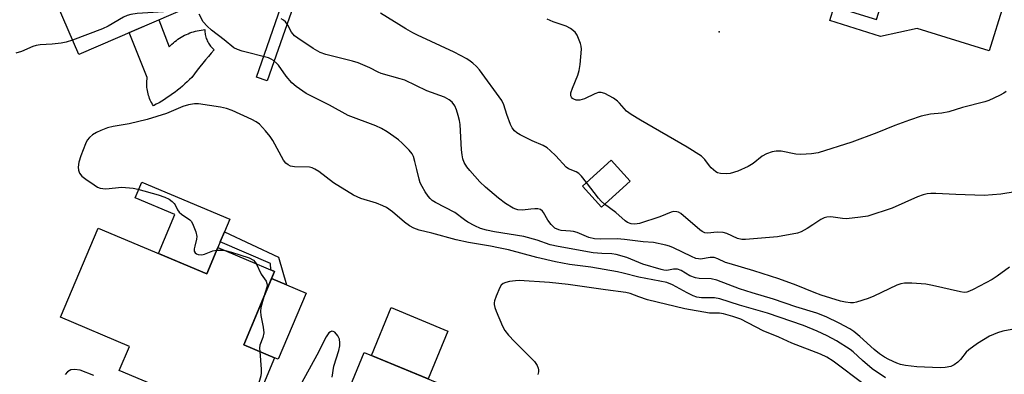
# Model space of a CAD drawing. Units: inches. Extents: x 1261763 to 1267763, y 505453 to 509454.
# Drawn here: x 1263769 to 1264056, y 508669 to 508772 of the extents above; entities that cross this region are included whole.
import ezdxf

# ---------------------------------------------------------------- set-up
doc = ezdxf.new("R2010")
doc.units = ezdxf.units.IN
doc.header["$MEASUREMENT"] = 0
for name, color, linetype in [('BLDG-Footprint', 5, 'Continuous'), ('CULTRL-Pad', 6, 'Continuous'), ('ELEV-Spot Elevation', 7, 'Continuous'), ('TRANS-Non Street Sidewalk', 7, 'Continuous'), ('Undefined', 1, 'Continuous')]:
    doc.layers.add(name, color=color, linetype=linetype)

msp = doc.modelspace()

# ---------------------------------------------------------------- linework, layer by layer
at = {"layer": 'BLDG-Footprint'}
for points, elevation in [([(1263830.24, 508781.01), (1263786.58, 508762.19), (1263774.21, 508790.88), (1263794.01, 508799.41), (1263792.06, 508803.92), (1263827.04, 508819), (1263837.11, 508795.64), (1263826, 508790.85)], 413.13), ([(1263946.88, 508725.39), (1263938.53, 508717.84), (1263933.04, 508723.92), (1263941.39, 508731.46)], 412.94), ([(1263792.19, 508711.73), (1263823.77, 508698.42), (1263827, 508706.1), (1263843.5, 508699.15), (1263834.53, 508677.86), (1263843.51, 508674.08), (1263835.4, 508654.82), (1263798.38, 508670.41), (1263801.31, 508677.37), (1263781.27, 508685.82)], 406.96), ([(1263914.56, 508657.05), (1263903.93, 508631.19), (1263886.07, 508638.53), (1263882.51, 508629.87), (1263855.33, 508641.05), (1263869.52, 508675.57)], 405.22)]:
    msp.add_lwpolyline(points, close=True, dxfattribs=dict(at, elevation=elevation))
at = {"layer": 'CULTRL-Pad'}
for points in [[(1264055.41, 508776.6), (1264051.19, 508763.17), (1264030.29, 508769.73), (1264019.59, 508767.4), (1264004.91, 508772), (1264006.2, 508776.12), (1264018.44, 508772.28), (1264022.99, 508786.78)], [(1263809.85, 508772.22), (1263812.85, 508764.4), (1263813.25, 508764.8), (1263813.65, 508765.19), (1263814.08, 508765.56), (1263814.51, 508765.92), (1263814.96, 508766.26), (1263815.42, 508766.58), (1263815.89, 508766.89), (1263816.36, 508767.19), (1263816.85, 508767.46), (1263817.35, 508767.72), (1263817.86, 508767.96), (1263818.37, 508768.19), (1263818.9, 508768.4), (1263819.42, 508768.59), (1263819.96, 508768.76), (1263820.5, 508768.91), (1263821.05, 508769.05), (1263821.6, 508769.16), (1263822.15, 508769.26), (1263822.71, 508769.34), (1263823.26, 508769.39), (1263823.26, 508769.02), (1263823.28, 508768.65), (1263823.31, 508768.28), (1263823.37, 508767.91), (1263823.44, 508767.55), (1263823.53, 508767.19), (1263823.65, 508766.83), (1263823.77, 508766.48), (1263823.92, 508766.14), (1263824.09, 508765.81), (1263824.27, 508765.48), (1263824.47, 508765.17), (1263824.68, 508764.87), (1263824.91, 508764.57), (1263825.16, 508764.29), (1263825.42, 508764.03), (1263825.69, 508763.77), (1263825.98, 508763.54), (1263825.12, 508762.57), (1263824.28, 508761.59), (1263823.44, 508760.6), (1263822.63, 508759.6), (1263821.82, 508758.59), (1263821.02, 508757.57), (1263820.24, 508756.54), (1263819.47, 508755.51), (1263818.81, 508754.85), (1263818.13, 508754.21), (1263817.45, 508753.59), (1263816.75, 508752.97), (1263816.03, 508752.38), (1263815.31, 508751.8), (1263814.57, 508751.23), (1263813.82, 508750.68), (1263813.06, 508750.14), (1263812.29, 508749.62), (1263811.51, 508749.11), (1263810.72, 508748.63), (1263809.92, 508748.15), (1263809.11, 508747.7), (1263808.29, 508747.26), (1263808.04, 508747.66), (1263807.8, 508748.08), (1263807.58, 508748.5), (1263807.38, 508748.93), (1263807.19, 508749.37), (1263807.03, 508749.81), (1263806.88, 508750.27), (1263806.75, 508750.73), (1263806.64, 508751.19), (1263806.55, 508751.65), (1263806.47, 508752.13), (1263806.42, 508752.6), (1263806.38, 508753.07), (1263806.37, 508753.55), (1263806.37, 508754.03), (1263806.39, 508754.5), (1263806.44, 508754.98), (1263806.5, 508755.45), (1263801.26, 508768.52)], [(1263827, 508706.1), (1263823.77, 508698.42), (1263809.76, 508704.32), (1263814.53, 508715.64), (1263802.99, 508720.5), (1263804.92, 508725.09), (1263830.47, 508714.32), (1263828.92, 508710.64), (1263827.7, 508707.76)], [(1263852.67, 508692.85), (1263844.58, 508673.63), (1263843.51, 508674.08), (1263834.53, 508677.86), (1263842.63, 508697.07), (1263847.02, 508695.22)], [(1263893.88, 508681.83), (1263888.15, 508667.91), (1263871.65, 508674.7), (1263877.38, 508688.62)]]:
    msp.add_lwpolyline(points, close=True, dxfattribs=at)
at = {"layer": 'ELEV-Spot Elevation'}
msp.add_point((1263972.75, 508768.77, 415.97), dxfattribs=at)
at = {"layer": 'TRANS-Non Street Sidewalk'}
for points in [[(1263842.71, 508794.39), (1263849.64, 508778.31), (1263841.33, 508754.49), (1263838.25, 508755.56), (1263846.13, 508778.19), (1263841, 508790.09), (1263828.62, 508784.76), (1263826, 508790.85), (1263833.01, 508793.87), (1263834.61, 508790.9)], [(1263844.6, 508703.26), (1263847.02, 508695.22), (1263842.63, 508697.07), (1263843.5, 508699.15), (1263842.45, 508699.59), (1263842.33, 508701.42), (1263827.7, 508707.76), (1263828.92, 508710.64)]]:
    msp.add_lwpolyline(points, close=True, dxfattribs=at)
at = {"layer": 'Undefined'}
for points, elevation in [([(1263815.9, 508774.83), (1263803.6, 508774.1), (1263801.71, 508773.8), (1263800.62, 508773.46), (1263799.56, 508773.01), (1263795.1, 508770.39), (1263793.5, 508769.59), (1263784.8, 508766.32)], 408), ([(1264058.83, 508682.47), (1264055.17, 508681.76), (1264053.63, 508681.31), (1264051.35, 508680.31), (1264047.87, 508678.17), (1264045.28, 508676.39), (1264044.49, 508675.64), (1264042.87, 508673.55), (1264042.15, 508672.78), (1264041.06, 508671.98), (1264040.06, 508671.54), (1264038.44, 508671.21), (1264037.02, 508671.16), (1264030.18, 508671.42), (1264026.89, 508671.82), (1264025.49, 508672.14), (1264024.42, 508672.51), (1264022.09, 508673.54), (1264020.83, 508674.23), (1264019.38, 508675.19), (1264017.76, 508676.49), (1264013.66, 508680.27), (1264011.93, 508681.68), (1264010.72, 508682.43), (1264007.59, 508684.15), (1264003.89, 508685.97), (1264001.15, 508687), (1263995.05, 508688.81), (1263988.53, 508691.04), (1263982.3, 508692.88), (1263978.63, 508694.08), (1263972.06, 508696.61), (1263970.39, 508696.97), (1263966.95, 508697.07), (1263965.84, 508697.28), (1263964.25, 508697.88), (1263961.67, 508699.41), (1263960.63, 508699.77), (1263959.48, 508699.81), (1263957.53, 508699.45), (1263956.7, 508699.53), (1263955.88, 508699.71), (1263950.59, 508701.23), (1263945.88, 508703.14), (1263942.83, 508704.03), (1263941.51, 508704.21), (1263938.62, 508704.34), (1263936.1, 508704.58), (1263925.91, 508706.34), (1263923.63, 508706.86), (1263919.88, 508708.18), (1263915.97, 508709.33), (1263907.44, 508710.64), (1263905.11, 508711.1), (1263903.39, 508711.6), (1263901.67, 508712.36), (1263899.69, 508713.46), (1263898.74, 508714.08), (1263895.88, 508716.23), (1263890.25, 508719.16), (1263889.32, 508719.77), (1263888.71, 508720.31), (1263888.15, 508721), (1263887.32, 508722.25), (1263886.38, 508723.78), (1263885.85, 508724.84), (1263885.51, 508725.94), (1263884.89, 508728.78), (1263884.29, 508731.07), (1263883.86, 508732.48), (1263883.51, 508733.27), (1263882.65, 508734.38), (1263880.64, 508736.42), (1263879.54, 508737.35), (1263878.15, 508738.37), (1263876.27, 508739.68), (1263874.56, 508740.69), (1263872.92, 508741.39), (1263864.88, 508744.47), (1263859.46, 508747.4), (1263852.68, 508750.78), (1263849.82, 508752.81), (1263848.51, 508753.93), (1263846.91, 508755.88), (1263844.6, 508759.02), (1263844.03, 508759.63), (1263843.19, 508760.36), (1263842.49, 508760.81), (1263841.71, 508761.13), (1263834.12, 508763.15), (1263832.71, 508763.6), (1263831.69, 508764.09), (1263828.87, 508766.41), (1263825.15, 508769.17), (1263823.87, 508770.33), (1263822.79, 508771.61), (1263821.6, 508773.82)], 408), ([(1263934.18, 508724.95), (1263932.71, 508726.84), (1263931.9, 508727.62), (1263931.15, 508728.04), (1263928.99, 508728.93), (1263928.31, 508729.4), (1263925.26, 508732.69), (1263923.61, 508734.3), (1263922.75, 508734.99), (1263921.55, 508735.69), (1263918.4, 508737.1), (1263914.92, 508738.81), (1263913.9, 508739.4), (1263913.26, 508739.95), (1263912.57, 508740.8), (1263912.08, 508741.77), (1263911.04, 508744.73), (1263910.18, 508747.49), (1263909.58, 508748.78), (1263903.12, 508757.66), (1263902.21, 508758.67), (1263901.1, 508759.67), (1263900.39, 508760.21), (1263899.38, 508760.85), (1263895.71, 508762.87), (1263885.06, 508767.74), (1263883.73, 508768.41), (1263881.68, 508769.6), (1263874.31, 508774.17)], 412), ([(1264057.11, 508700.41), (1264053.52, 508697.78), (1264052.07, 508696.84), (1264046.53, 508693.85), (1264045.49, 508693.36), (1264044.69, 508693.1), (1264044, 508693.04), (1264042.88, 508693.18), (1264034.79, 508695.07), (1264032.83, 508695.45), (1264028.72, 508695.74), (1264026.65, 508695.76), (1264025.51, 508695.57), (1264024.4, 508695.18), (1264017.66, 508691.94), (1264016.02, 508691.26), (1264012.67, 508690.21), (1264011.82, 508690.06), (1264010.94, 508690.06), (1264009.47, 508690.23), (1264008.01, 508690.52), (1264002.4, 508692.25), (1264000.35, 508692.99), (1263995.09, 508695.15), (1263990.09, 508697.01), (1263982.77, 508699.32), (1263975.6, 508701.4), (1263974.56, 508701.78), (1263972.38, 508702.75), (1263971.27, 508703.14), (1263970.71, 508703.23), (1263970.14, 508703.22), (1263967.28, 508702.74), (1263966.75, 508702.76), (1263966, 508702.93), (1263964.72, 508703.45), (1263959.46, 508706.01), (1263958.35, 508706.45), (1263957.26, 508706.76), (1263953.65, 508707.5), (1263950.64, 508707.78), (1263945.24, 508708.45), (1263943.09, 508708.57), (1263938.39, 508708.5), (1263936.46, 508708.64), (1263934.86, 508709.04), (1263931.42, 508710.4), (1263930.35, 508710.73), (1263929.52, 508710.86), (1263926.78, 508711.07), (1263926.1, 508711.2), (1263925.02, 508711.75), (1263923.91, 508712.79), (1263922.96, 508714.07), (1263921.71, 508716.26), (1263921.37, 508716.68), (1263920.8, 508717.08), (1263920, 508717.28), (1263919.13, 508717.33), (1263917.95, 508717.27), (1263915.62, 508716.98), (1263914.17, 508717.05), (1263913.61, 508717.18), (1263912.84, 508717.51), (1263910.64, 508718.85), (1263908.56, 508720.41), (1263904.82, 508723.59), (1263903.18, 508725.2), (1263900.22, 508728.41), (1263899.37, 508729.56), (1263898.66, 508730.79), (1263898.27, 508731.87), (1263897.99, 508732.99), (1263897.81, 508734.45), (1263897.48, 508741.83), (1263897.28, 508742.99), (1263896.89, 508744.42), (1263896.36, 508746.12), (1263895.91, 508747.2), (1263895.09, 508748.28), (1263894.28, 508748.98), (1263892.93, 508749.71), (1263887.78, 508751.62), (1263881.35, 508754.66), (1263880.01, 508755.12), (1263874.47, 508756.64), (1263873.63, 508757), (1263871.23, 508758.28), (1263867.8, 508759.72), (1263866.17, 508760.22), (1263858.37, 508762.13), (1263856.74, 508762.7), (1263854.7, 508763.92), (1263850.26, 508766.9), (1263849.33, 508767.61), (1263848.42, 508768.68), (1263847.35, 508770.65), (1263846.72, 508771.59), (1263846.13, 508772.13), (1263845.45, 508772.53)], 410), ([(1264056.16, 508751.44), (1264055.48, 508750.94), (1264054.21, 508750.28), (1264051.08, 508748.82), (1264050.01, 508748.41), (1264043.49, 508746.79), (1264039.48, 508745.45), (1264037.48, 508745.13), (1264034.19, 508744.82), (1264031.43, 508744.19), (1264028.11, 508743.1), (1264023.81, 508741.5), (1264018.58, 508739.42), (1264011.31, 508736.67), (1264001.55, 508733.6), (1263999.58, 508733.27), (1263996.47, 508733.07), (1263995.05, 508733.23), (1263990.77, 508734.06), (1263989.31, 508734.1), (1263988.17, 508733.91), (1263986.51, 508733.3), (1263985.21, 508732.63), (1263982.6, 508730.46), (1263981.14, 508729.61), (1263978.14, 508728.3), (1263975.97, 508727.63), (1263974.84, 508727.45), (1263973.08, 508727.56), (1263972.25, 508727.79), (1263971.75, 508728.06), (1263970.43, 508729.21), (1263969.92, 508729.81), (1263968.61, 508731.65), (1263967.56, 508732.58), (1263963.45, 508735.2), (1263949.87, 508743.06), (1263947.18, 508744.7), (1263945.85, 508745.72), (1263943.79, 508748.05), (1263943.18, 508748.63), (1263942, 508749.42), (1263939.48, 508750.79), (1263938.46, 508751.14), (1263937.67, 508751.1), (1263936.61, 508750.69), (1263933.62, 508749.25), (1263932.26, 508748.87), (1263931.21, 508748.88), (1263930.53, 508749.13), (1263930.14, 508749.39), (1263929.83, 508749.75), (1263929.64, 508750.18), (1263929.65, 508750.97), (1263930.06, 508752.36), (1263931.62, 508756.11), (1263932.08, 508757.46), (1263932.34, 508759.23), (1263932.69, 508763.69), (1263932.61, 508764.55), (1263932.4, 508765.37), (1263931.49, 508767.73), (1263930.85, 508768.64), (1263929.54, 508769.74), (1263928.28, 508770.38), (1263924.5, 508771.61), (1263922.75, 508772.4)], 414), ([(1263784.8, 508766.32), (1263782.91, 508765.69), (1263781.48, 508765.41), (1263778.84, 508765.12), (1263775.36, 508764.91), (1263774.24, 508764.75), (1263773.23, 508764.44), (1263769.91, 508763.06), (1263768.28, 508762.57)], 408), ([(1264021.09, 508668.28), (1264017.18, 508670.81), (1264014.39, 508673.27), (1264011.72, 508675.76), (1264010.79, 508676.51), (1264006.83, 508678.95), (1264004.15, 508680.43), (1264001.24, 508681.81), (1263997.28, 508683.45), (1263986.82, 508687.06), (1263978.63, 508689.38), (1263972.97, 508691.19), (1263971.39, 508691.44), (1263967.62, 508691.43), (1263966.22, 508691.68), (1263965.21, 508692.08), (1263963.44, 508692.95), (1263959.18, 508695.26), (1263957.53, 508695.9), (1263949.36, 508697.48), (1263944.83, 508698.67), (1263943.17, 508699.03), (1263935.41, 508700.42), (1263929.2, 508701.15), (1263925.19, 508701.93), (1263919.75, 508703.18), (1263911.51, 508705.37), (1263908.64, 508706.04), (1263906.31, 508706.5), (1263899.89, 508707.55), (1263896.32, 508708.33), (1263889.25, 508710.29), (1263885.51, 508711.13), (1263883.96, 508711.71), (1263882.71, 508712.38), (1263881.27, 508713.42), (1263877.82, 508716.41), (1263876.02, 508717.75), (1263875.01, 508718.23), (1263873.15, 508718.93), (1263868.57, 508720.33), (1263866.44, 508721.3), (1263860.67, 508724.85), (1263856.39, 508728.12), (1263855.2, 508728.85), (1263854.48, 508729.18), (1263853.7, 508729.39), (1263849.32, 508729.55), (1263848.17, 508729.74), (1263847.41, 508730.06), (1263846.78, 508730.58), (1263846.11, 508731.5), (1263842.97, 508737.12), (1263842.21, 508738.36), (1263840.9, 508739.96), (1263839.09, 508741.9), (1263838.19, 508742.59), (1263836.94, 508743.24), (1263831.17, 508745.88), (1263829.55, 508746.47), (1263827.82, 508746.81), (1263821.39, 508747.78), (1263820.23, 508747.77), (1263818.5, 508747.5), (1263816.81, 508747.02), (1263812.14, 508745.04), (1263806.52, 508743.27), (1263801.23, 508742.02), (1263796.58, 508741.25), (1263794.91, 508740.85), (1263792.99, 508740.11), (1263791.72, 508739.51), (1263790.55, 508738.81), (1263789.75, 508738.08), (1263789.08, 508737.22), (1263788.54, 508736.22), (1263787.17, 508732.67), (1263786.65, 508730.83), (1263786.46, 508729.41), (1263786.49, 508728.58), (1263786.81, 508727.67), (1263787.47, 508726.85), (1263788.62, 508725.95), (1263791.05, 508724.26), (1263792.05, 508723.66), (1263792.82, 508723.36), (1263793.61, 508723.19), (1263794.44, 508723.14), (1263799.07, 508723.61), (1263802.41, 508723.34), (1263803.79, 508723.03), (1263809.66, 508721.38), (1263811.57, 508720.72), (1263812.88, 508720.13), (1263813.75, 508719.49), (1263814.31, 508718.91), (1263814.59, 508718.48), (1263815.31, 508716.99), (1263815.81, 508716.34), (1263816.47, 508715.8), (1263818.86, 508714.11), (1263819.26, 508713.71), (1263819.68, 508713.02), (1263820.59, 508710.64), (1263820.91, 508709.3), (1263820.86, 508708.47), (1263820.28, 508706.52), (1263820.12, 508705.73), (1263820.15, 508705.06), (1263820.45, 508704.52), (1263820.85, 508704.26), (1263821.34, 508704.08), (1263822.4, 508703.96), (1263823.17, 508704.15), (1263825.53, 508705.1), (1263826.66, 508705.28)], 406), ([(1263939.44, 508718.67), (1263938.4, 508719.59), (1263937.62, 508720.42), (1263934.18, 508724.95)], 412), ([(1264058.79, 508722.22), (1264054.58, 508721.54), (1264049.81, 508721.22), (1264041.56, 508721.5), (1264035.74, 508721.81), (1264034.3, 508721.81), (1264033.16, 508721.69), (1264032.05, 508721.42), (1264030.41, 508720.8), (1264023.02, 508717.49), (1264015.91, 508715.22), (1264013.87, 508714.87), (1264009.74, 508714.44), (1264008.59, 508714.5), (1264005.18, 508714.95), (1264004.08, 508714.89), (1264003.3, 508714.66), (1264002.3, 508714.21), (1264000.01, 508712.63), (1263998.32, 508711.61), (1263996.58, 508710.68), (1263995.5, 508710.29), (1263989.68, 508709.23), (1263980.43, 508708.43), (1263979.3, 508708.46), (1263978.04, 508708.72), (1263974.99, 508710.13), (1263973.9, 508710.45), (1263972.18, 508710.51), (1263969.37, 508710.24), (1263968.53, 508710.37), (1263967.8, 508710.75), (1263967.11, 508711.26), (1263961.6, 508715.94), (1263960.9, 508716.34), (1263960.39, 508716.48), (1263959.57, 508716.5), (1263958.75, 508716.33), (1263955.47, 508715.02), (1263949.54, 508713.06), (1263948.2, 508712.87), (1263947.16, 508712.99), (1263946.12, 508713.36), (1263945.42, 508713.8), (1263942.68, 508716.27), (1263939.44, 508718.67)], 412), ([(1263826.66, 508705.28), (1263828.09, 508705.29), (1263829.11, 508705.21)], 406), ([(1263829.11, 508705.21), (1263831.03, 508704.75), (1263836.12, 508703.08), (1263837.36, 508702.37), (1263837.75, 508701.97), (1263838.13, 508701.41)], 406), ([(1263838.13, 508701.41), (1263839.6, 508698.39), (1263841.03, 508696.31), (1263841.3, 508695.64), (1263841.32, 508695.13), (1263841.23, 508694.6), (1263840.38, 508691.75)], 406), ([(1264014.85, 508666.31), (1264005.86, 508673.07), (1264003.99, 508674.25), (1264002.18, 508675.14), (1263993.87, 508678.34), (1263990.11, 508680.03), (1263985.53, 508681.87), (1263979, 508685.25), (1263976.7, 508686.09), (1263974, 508686.87), (1263972.84, 508687.02), (1263971.03, 508686.97), (1263969.96, 508687.02), (1263962.76, 508688.27), (1263951.88, 508690.92), (1263949.4, 508691.74), (1263946.83, 508692.7), (1263945.65, 508693.02), (1263939.72, 508693.75), (1263928.84, 508695.38), (1263923.41, 508695.9), (1263914.65, 508696.47), (1263913.54, 508696.43), (1263911.83, 508696.21), (1263910.74, 508695.96), (1263910, 508695.66), (1263909.4, 508695.18), (1263908.96, 508694.47), (1263907.94, 508691.99), (1263907.45, 508690.6), (1263907.34, 508690.05), (1263907.35, 508689.5), (1263907.55, 508688.68), (1263907.96, 508687.59), (1263909.78, 508683.23), (1263910.46, 508681.96), (1263911.53, 508680.64), (1263913.24, 508678.75), (1263919.03, 508672.97), (1263919.83, 508671.8), (1263920.11, 508671.07), (1263920.21, 508670.56), (1263920.2, 508670.02), (1263920.04, 508669.23)], 404), ([(1263840.38, 508691.75), (1263839.56, 508688.65), (1263839.4, 508687.49), (1263839.49, 508686.33), (1263840.2, 508682.93), (1263840.38, 508681.29), (1263840.12, 508679.97), (1263839.25, 508677.72), (1263839.17, 508676.88), (1263839.22, 508675.89)], 406), ([(1263860.2, 508668.45), (1263860.76, 508671.66), (1263862.15, 508676.16), (1263862.46, 508677.55), (1263862.52, 508678.39), (1263862.36, 508679.46), (1263861.89, 508680.45), (1263860.98, 508681.45), (1263860.58, 508681.7), (1263860.15, 508681.75), (1263859.72, 508681.59), (1263859.31, 508681.29), (1263858.52, 508680.16), (1263855.78, 508674.82), (1263849.78, 508663.85)], 404), ([(1263839.22, 508675.89), (1263839.62, 508670.79), (1263839.63, 508669.65), (1263839.54, 508668.8), (1263839.15, 508667.44), (1263838.63, 508666.1), (1263837.82, 508664.53), (1263836.92, 508663.04), (1263836.11, 508661.93), (1263835.36, 508661.14), (1263834.39, 508660.51), (1263832.81, 508659.71), (1263831.2, 508658.97), (1263830.37, 508658.68), (1263829.5, 508658.51), (1263827.13, 508658.3)], 406), ([(1263790.95, 508668.94), (1263787.03, 508670.42), (1263785.39, 508670.62), (1263784.33, 508670.51), (1263783.36, 508669.99), (1263782.6, 508669.21)], 406)]:
    msp.add_lwpolyline(points, dxfattribs=dict(at, elevation=elevation))

doc.saveas('drawing.dxf')
